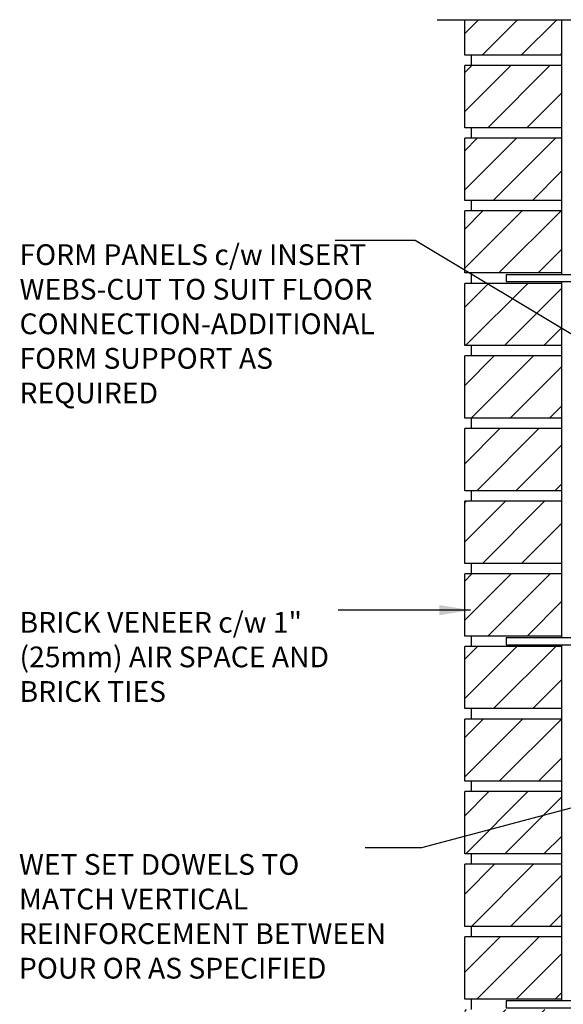
# Model space of a CAD drawing. Units: inches. Extents: x 75 to 124.9, y 108.5 to 174.4.
# Drawn here: x 75 to 94.6, y 137.8 to 173.4 of the extents above; entities that cross this region are included whole.
import ezdxf

# ---------------------------------------------------------------- set-up
doc = ezdxf.new("R2010")
doc.units = ezdxf.units.IN
doc.header["$LTSCALE"] = 0.5
doc.header["$MEASUREMENT"] = 0
for name, color, linetype in [('HATCH', 12, 'Continuous'), ('line25', 2, 'Continuous'), ('LINE9', 9, 'Continuous'), ('TEXT', 4, 'Continuous')]:
    doc.layers.add(name, color=color, linetype=linetype)
doc.styles.add('DIM', font='romans.shx', dxfattribs={"width": 0.7})
doc.styles.add('ROMANS', font='romans.shx', dxfattribs={"height": 0.75})
doc.dimstyles.new('ext_12', dxfattribs={"dimscale": 12, "dimtxt": 0.09375, "dimasz": 0.09375, "dimexe": 0.09375, "dimexo": 0.0625, "dimgap": 0.0625, "dimtad": 1, "dimdec": 1, "dimzin": 3, "dimdsep": 46, "dimlunit": 4, "dimtxsty": 'DIM', "dimcen": 0.09, "dimdle": 0.09375, "dimclrt": 4, "dimadec": 0, "dimazin": 0, "dimtfac": 1, "dimtdec": 1, "dimtmove": 2, "dimatfit": 3, "dimfxl": 1, "dimfrac": 2, "dimtolj": 1, "dimtzin": 0, "dimarcsym": 0})

msp = doc.modelspace()

# ---------------------------------------------------------------- hatches: boundary and pattern name
at = {"layer": 'HATCH'}
h = msp.add_hatch(dxfattribs=at)
h.set_pattern_fill('ANSI31', color=256, scale=8, style=0)
h.set_pattern_definition([(45, (92.1818, 165.549), (-0.707107, 0.707107), [])])
h.paths.add_polyline_path([(94.553, 166.494), (91.053, 166.494), (91.053, 164.244), (94.553, 164.244)])
h.paths.add_polyline_path([(94.553, 163.869), (91.053, 163.869), (91.053, 161.619), (94.553, 161.619)])
h.paths.add_polyline_path([(94.553, 161.244), (91.053, 161.244), (91.053, 158.994), (94.553, 158.994)])
h.paths.add_polyline_path([(94.553, 158.619), (91.053, 158.619), (91.053, 156.369), (94.552, 156.369)])
h.paths.add_polyline_path([(94.552, 155.994), (91.053, 155.994), (91.053, 153.744), (94.552, 153.744)])
h.paths.add_polyline_path([(94.552, 153.369), (91.053, 153.369), (91.053, 151.119), (94.552, 151.119)])
h.paths.add_polyline_path([(94.553, 169.119), (91.053, 169.119), (91.053, 166.869), (94.553, 166.869)])
h.paths.add_polyline_path([(94.553, 171.744), (91.053, 171.744), (91.053, 169.494), (94.553, 169.494)])
h.paths.add_polyline_path([(94.553, 173.401), (91.053, 173.401), (91.053, 172.119), (94.553, 172.119)])
h.paths.add_polyline_path([(94.551, 142.869), (91.053, 142.869), (91.053, 140.619), (94.551, 140.619)])
h.paths.add_polyline_path([(94.551, 140.244), (91.053, 140.244), (91.053, 137.994), (94.551, 137.994)])
h.paths.add_polyline_path([(94.551, 137.619), (91.053, 137.619), (91.053, 135.369), (94.55, 135.369)])
h.paths.add_polyline_path([(94.55, 134.994), (91.053, 134.994), (91.053, 132.744), (94.55, 132.744)])
h.paths.add_polyline_path([(94.55, 132.369), (91.053, 132.369), (91.053, 130.119), (94.55, 130.119)])
h.paths.add_polyline_path([(94.552, 150.744), (91.053, 150.744), (91.053, 148.494), (94.552, 148.494)])
h.paths.add_polyline_path([(94.552, 148.119), (91.053, 148.119), (91.053, 145.869), (94.551, 145.869)])
h.paths.add_polyline_path([(94.551, 145.494), (91.053, 145.494), (91.053, 143.244), (94.551, 143.244)])
h.paths.add_polyline_path([(91.053, 128.401), (94.55, 128.401), (94.55, 129.744), (91.053, 129.744)])

# ---------------------------------------------------------------- linework, layer by layer
at = {"layer": 'line25'}
for p, q in [((91.053, 172.119), (91.053, 173.401)), ((94.553, 173.401), (94.553, 164.181)), ((94.553, 172.119), (91.053, 172.119)), ((91.303, 171.744), (91.303, 172.119)), ((94.553, 171.744), (91.053, 171.744)), ((91.053, 169.494), (91.053, 171.744)), ((94.553, 169.494), (91.053, 169.494)), ((91.303, 169.119), (91.303, 169.494)), ((94.553, 169.119), (91.053, 169.119)), ((91.053, 166.869), (91.053, 169.119)), ((94.553, 166.869), (91.053, 166.869)), ((91.303, 166.494), (91.303, 166.869)), ((94.553, 166.494), (91.053, 166.494)), ((91.053, 164.244), (91.053, 166.494)), ((94.553, 164.244), (91.053, 164.244)), ((91.303, 163.869), (91.303, 164.244)), ((94.553, 163.869), (91.053, 163.869)), ((91.053, 161.619), (91.053, 163.869)), ((94.553, 163.931), (94.553, 151.056)), ((94.553, 161.619), (91.053, 161.619)), ((91.303, 161.244), (91.303, 161.619)), ((94.553, 161.244), (91.053, 161.244)), ((91.053, 158.994), (91.053, 161.244)), ((94.553, 158.994), (91.053, 158.994)), ((91.303, 158.619), (91.303, 158.994)), ((94.553, 158.619), (91.053, 158.619)), ((91.053, 156.369), (91.053, 158.619)), ((94.553, 156.369), (91.053, 156.369)), ((91.303, 155.994), (91.303, 156.369)), ((94.553, 155.994), (91.053, 155.994)), ((91.053, 153.744), (91.053, 155.994)), ((94.553, 153.744), (91.053, 153.744)), ((91.303, 153.369), (91.303, 153.744)), ((94.553, 153.369), (91.053, 153.369)), ((91.053, 151.119), (91.053, 153.369)), ((94.553, 151.119), (91.053, 151.119)), ((91.303, 150.744), (91.303, 151.119)), ((94.553, 150.744), (91.053, 150.744)), ((91.053, 148.494), (91.053, 150.744)), ((94.553, 150.806), (94.553, 137.931)), ((94.553, 148.494), (91.053, 148.494)), ((91.303, 148.119), (91.303, 148.494)), ((94.553, 148.119), (91.053, 148.119)), ((91.053, 145.869), (91.053, 148.119)), ((94.553, 145.869), (91.053, 145.869)), ((91.303, 145.494), (91.303, 145.869)), ((94.553, 145.494), (91.053, 145.494)), ((91.053, 143.244), (91.053, 145.494)), ((94.553, 143.244), (91.053, 143.244)), ((91.303, 142.869), (91.303, 143.244)), ((94.553, 142.869), (91.053, 142.869)), ((91.053, 140.619), (91.053, 142.869)), ((94.553, 140.619), (91.053, 140.619)), ((91.303, 140.244), (91.303, 140.619)), ((94.553, 140.244), (91.053, 140.244)), ((91.053, 137.994), (91.053, 140.244)), ((94.553, 137.994), (91.053, 137.994)), ((91.303, 137.619), (91.303, 137.994))]:
    msp.add_line(p, q, dxfattribs=at)
at = {"layer": 'LINE9'}
msp.add_line((90.053, 173.401), (99.178, 173.401), dxfattribs=at)
for points in [[(95.553, 168.056), (95.303, 168.056), (95.303, 164.181), (92.553, 164.181), (92.553, 163.931), (95.553, 163.931)], [(95.553, 154.931), (95.303, 154.931), (95.303, 151.056), (92.553, 151.056), (92.553, 150.806), (95.553, 150.806)], [(95.553, 141.806), (95.303, 141.806), (95.303, 137.931), (92.553, 137.931), (92.553, 137.681), (95.553, 137.681)]]:
    msp.add_lwpolyline(points, close=True, dxfattribs=at)

# ---------------------------------------------------------------- texts
at = {"layer": 'TEXT', "char_height": 0.75, "style": 'ROMANS'}
for s, insert, width, attachment_point in [('FORM PANELS c/w INSERT WEBS-CUT TO SUIT FLOOR CONNECTION-ADDITIONAL FORM SUPPORT AS REQUIRED', (74.969, 162.31), 13.80582, 4), ('BRICK VENEER c/w 1" (25mm) AIR SPACE AND BRICK TIES', (74.969, 150.268), 12.02995, 4), ('\\pxql;WET SET DOWELS TO MATCH VERTICAL REINFORCEMENT BETWEEN POUR OR AS SPECIFIED', (88.657, 140.987), 13.70843, 6)]:
    msp.add_mtext(s, dxfattribs=dict(at, insert=insert, width=width, attachment_point=attachment_point))

# ---------------------------------------------------------------- leaders
at = {"layer": 'TEXT'}
for points in [[(96.862, 160.851), (89.26, 165.415), (86.378, 165.415)], [(91.262, 152.056), (86.477, 152.056)], [(100.202, 146.316), (89.496, 143.461), (87.454, 143.461)]]:
    msp.add_leader(points, dimstyle='ext_12', override={"dimgap": 0.0625, "dimtad": 0}, dxfattribs=at)

doc.saveas('drawing.dxf')
